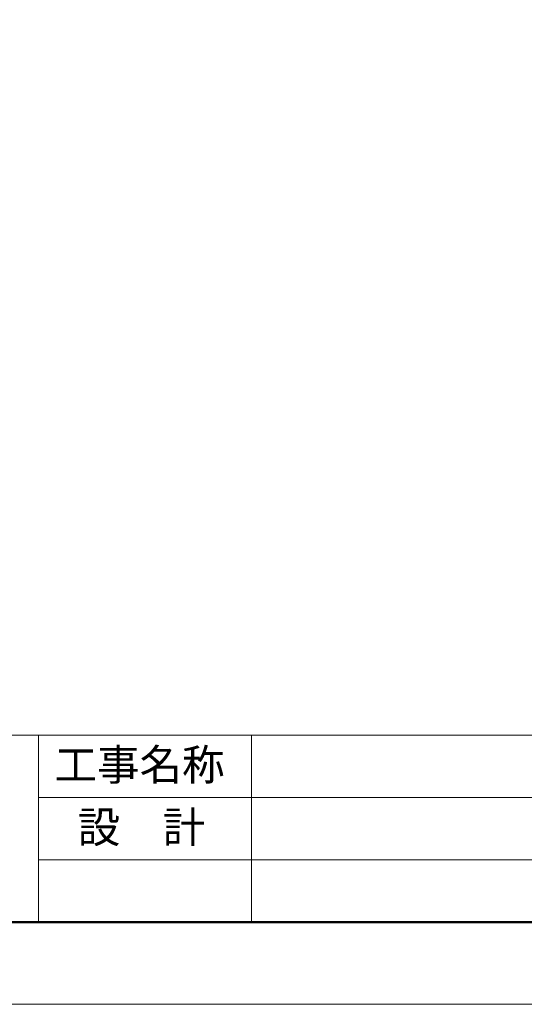
# Model space of a CAD drawing. Units: inches. Extents: x 0 to 35610, y -3399 to 420.
# Drawn here: x 112 to 194, y 0 to 161 of the extents above; entities that cross this region are included whole.
import ezdxf

# ---------------------------------------------------------------- set-up
doc = ezdxf.new("R2010")
doc.units = ezdxf.units.IN
doc.header["$MEASUREMENT"] = 0
doc.layers.get('DEFPOINTS').update_dxf_attribs({"lineweight": 9})
doc.layers.add('枠', color=7, linetype='Continuous', lineweight=20)
doc.layers.add('ﾚｲﾔｰ1', color=7, linetype='Continuous', lineweight=18)
doc.styles.add('Style2', font='HGRSMP.TTF')

# ---------------------------------------------------------------- blocks, each defined once
blk = doc.blocks.new('新社名')
at = {"layer": 'ﾚｲﾔｰ1', "color": 7, "linetype": 'Continuous'}
blk.add_lwpolyline([(0, 0), (147.43, 0), (147.43, 43.72), (0, 43.72)], close=True, dxfattribs=at)
blk = doc.blocks.new('af100aa------')
at = {"xscale": 0.6988120195667588, "yscale": 0.6988120195667588, "zscale": 0.6988120195667588}
blk.add_blockref('新社名', (0, 0), dxfattribs=at)

msp = doc.modelspace()

# ---------------------------------------------------------------- linework, layer by layer
at = {"layer": 'DEFPOINTS'}
msp.add_lwpolyline([(0, 0), (594, 0), (594, 420), (0, 420)], close=True, dxfattribs=at)
at = {"layer": '枠', "linetype": 'Continuous'}
for p, q in [((11.83, 43.99), (582.17, 43.99)), ((114.85, 43.99), (114.85, 13.44)), ((149.65, 43.99), (149.65, 13.44)), ((114.85, 33.81), (281.44, 33.81)), ((114.85, 23.62), (281.44, 23.62))]:
    msp.add_line(p, q, dxfattribs=at)
at = {"layer": '枠', "linetype": 'Continuous', "lineweight": 50}
msp.add_line((11.83, 13.44), (582.17, 13.44), dxfattribs=at)

# ---------------------------------------------------------------- block references
msp.add_blockref('af100aa------', (11.83, 13.44))

# ---------------------------------------------------------------- texts
at = {"layer": '枠', "linetype": 'Continuous', "char_height": 5.092, "attachment_point": 1, "style": 'Style2'}
for s, insert, width in [('工事名称', (117.46, 41.71), 28.8557), ('設\u3000計', (121.24, 31.5), 21.6418)]:
    msp.add_mtext(s, dxfattribs=dict(at, insert=insert, width=width))

doc.saveas('drawing.dxf')
